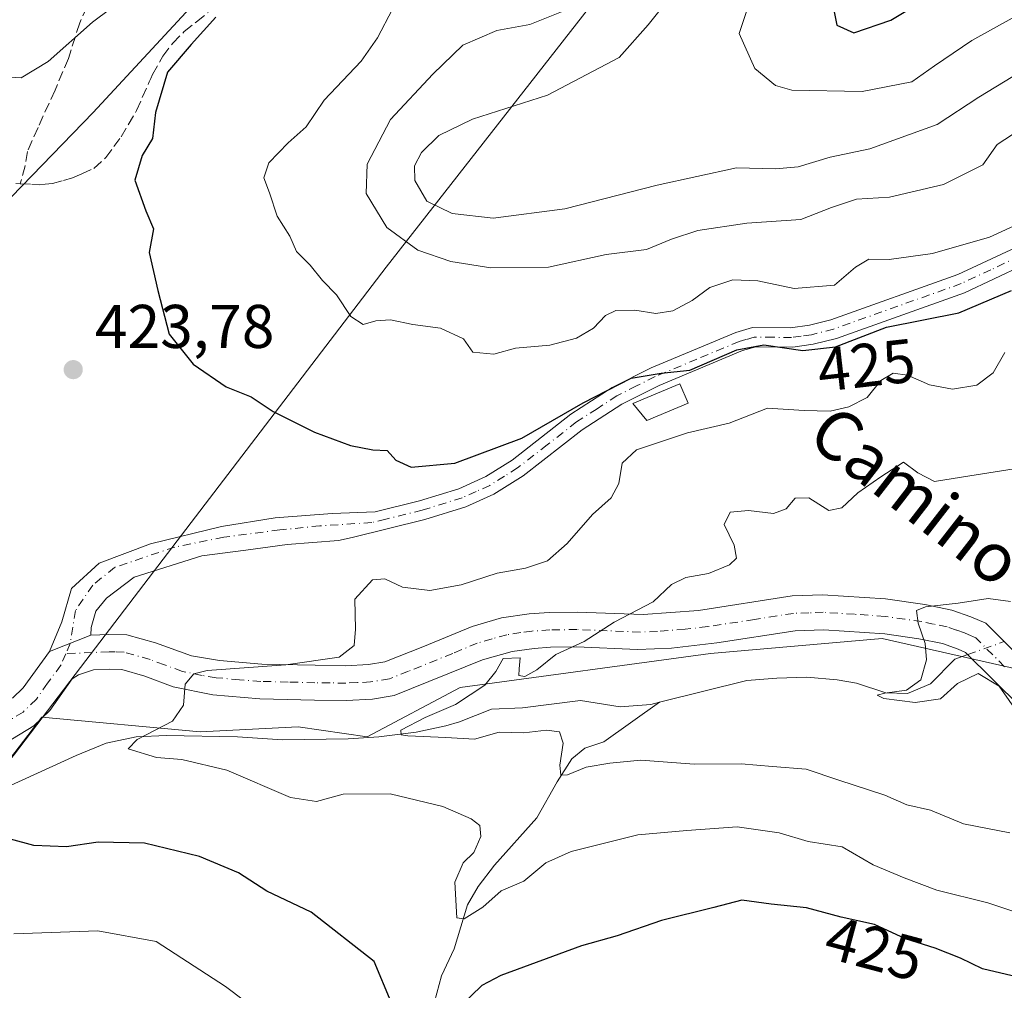
# Model space of a CAD drawing. Units: metres. Extents: x 632767 to 636280, y 4653338 to 4655722.
# Drawn here: x 634371 to 634531, y 4653921 to 4654079 of the extents above; entities that cross this region are included whole.
import ezdxf
from ezdxf.enums import TextEntityAlignment as Align

# ---------------------------------------------------------------- set-up
doc = ezdxf.new("R2010")
doc.units = ezdxf.units.M
doc.header["$MEASUREMENT"] = 0
doc.linetypes.add('DGN Style 3', pattern=[2.307223458686699, 1.648016756204785, -0.6592067024819142])
doc.linetypes.add('DGN Style 4', pattern=[2.6384748266838614, 1.318413404963828, -0.6592067024819142, 0.001648016756204785, -0.6592067024819142])
for name, color, linetype, lineweight in [('Camino Cxs', 7, 'Continuous', 0), ('Camino eje', 30, 'DGN Style 4', 13), ('Corriente natural lineal', 142, 'Continuous', 13), ('Corriente natural lineal oculto', 9, 'DGN Style 4', 13), ('Curva de nivel maestra', 30, 'Continuous', 30), ('Curva de nivel normal', 30, 'Continuous', 0), ('Edificación Cxs', 1, 'Continuous', 13), ('Espacio natural protegido', 121, 'Continuous', 13), ('Espacio natural protegido CxS', 121, 'Continuous', 0), ('Laguna Cxs', 142, 'Continuous', 13), ('Matorral CxS', 135, 'Continuous', 0), ('Municipio', 91, 'Continuous', 13), ('Municipio CxS', 4, 'Continuous', 0), ('Punto de cota en terreno', 7, 'Continuous', 0), ('Rótulo de curva de nivel directora', 7, 'Continuous', 0), ('Rótulo de punto de cota en terreno', 7, 'Continuous', 0), ('Senda', 7, 'DGN Style 3', 0), ('Texto cartográfico', 7, 'Continuous', 0)]:
    doc.layers.add(name, color=color, linetype=linetype, lineweight=lineweight)
doc.styles.add('Style-Arial', font='txt')

# ---------------------------------------------------------------- blocks, each defined once
blk = doc.blocks.new('*U3')
at = {"layer": 'Matorral CxS', "color": 135, "linetype": 'Continuous', "lineweight": 0}
blk.add_polyline3d([(634370.6157000001, 4653959.621099999, 423.7235999999976), (634375.0135000005, 4653965.385299999, 423.0109999999986), (634400.7254999997, 4653962.991900001, 419.782600000006), (634416.6653000005, 4653963.7895, 418.0481), (634427.8245000001, 4653962.194300001, 416.777900000001), (634442.9672999998, 4653970.1679, 416.3034000000043), (634483.6167000001, 4653975.7481, 412.8653999999952), (634511.5119000003, 4653978.1403, 411.1717000000062), (634539.2489, 4653971.892100001, 409.1074999999983), (634538.7984999996, 4653971.892100001, 409.1394), (634562.4380999999, 4653955.3365, 409.9983999999968), (634562.7094999999, 4653955.146500001, 409.997199999998), (634587.4178999999, 4653938.3991, 410.6689999999944), (634604.9521000005, 4653919.261499999, 410.4747999999963), (634620.8929000003, 4653896.1371, 410.3986000000005)], dxfattribs=at)
blk = doc.blocks.new('*U4')
at = {"layer": 'Matorral CxS', "color": 135, "linetype": 'Continuous', "lineweight": 0}
for points in [[(634621.4027000006, 4653943.843900001, 401.4777000000031), (634600.6794999996, 4653960.589500001, 403.5696999999927), (634577.5652999999, 4653971.753500001, 406.7106000000058), (634576.0317000002, 4653971.876300001, 406.6101999999955), (634557.6403000001, 4653973.349099999, 408.2482000000018), (634539.2489, 4653971.892100001, 409.1074999999983), (634511.5119000003, 4653978.1403, 411.1717000000062), (634483.6167000001, 4653975.7481, 412.8653999999952), (634442.9672999998, 4653970.1679, 416.3034000000043), (634427.8245000001, 4653962.194300001, 416.777900000001), (634416.6653000005, 4653963.7895, 418.0481), (634400.7254999997, 4653962.991900001, 419.782600000006), (634375.0135000005, 4653965.385299999, 423.0109999999986), (634370.6157000001, 4653959.621099999, 423.7235999999976)], [(634370.0493000001, 4654049.9365, 423.6040000000066), (634383.3613, 4654063.678500001, 423.2516000000033), (634402.4889000002, 4654084.4101, 423.3901000000042)]]:
    blk.add_polyline3d(points, dxfattribs=at)
blk = doc.blocks.new('5PATER')
at = {"layer": 'Laguna Cxs', "linetype": 'Continuous', "lineweight": 0}
h = blk.add_hatch(color=51, dxfattribs=at)
edge = h.paths.add_edge_path()
edge.add_ellipse((0, 0), major_axis=(-0.1095731443231308, -0.1110710700762829), ratio=0.9994222409660322, start_angle=0, end_angle=360)

msp = doc.modelspace()

# ---------------------------------------------------------------- linework, layer by layer
at = {"layer": 'Camino Cxs', "color": 7, "linetype": 'Continuous', "lineweight": 0, "extrusion": (0.01773337488763178, 0.007103952870290075, 0.9998175139837828), "elevation": 44734.34100302355, "flags": 128}
msp.add_lwpolyline([(4084312.027750464, -2319120.593135221), (4084312.027750464, -2319127.80128764)], dxfattribs=at)
msp.add_lwpolyline([(4084312.027750464, -2319120.593135221), (4084312.027750464, -2319127.80128764)], dxfattribs=at)
at = {"layer": 'Camino Cxs', "color": 7, "linetype": 'Continuous', "lineweight": 0}
for points in [[(634534.5401, 4654038.890100001, 427.3561999999947), (634524.9101, 4654034.370100001, 426.6119000000036), (634504.0800999999, 4654026.940099999, 425.2692999999999), (634500.3201000001, 4654025.9901, 425.0967999999993), (634496.9801000003, 4654025.520099999, 425.0209999999934), (634490.9801000003, 4654025.590100001, 425.1747999999934), (634488.8201000001, 4654024.960100001, 425.131899999993), (634475.3000999996, 4654019.300100001, 424.710699999996), (634469.2200999996, 4654016.2501, 424.415399999998), (634462.7701000003, 4654012.0701, 424.376900000003), (634453.1801000005, 4654004.590100001, 424.5369000000064), (634448.4200999998, 4654001.610099999, 424.4444999999978), (634443.8601000002, 4653999.5801, 424.4015000000073), (634437.2401000002, 4653997.520099999, 424.1879999999946), (634425.3901000004, 4653994.590100001, 423.5439999999944), (634423.2006999999, 4653994.0833, 423.5632999999943), (634414.8744999999, 4653993.4287, 423.671199999997), (634408.1275000004, 4653992.502699999, 423.696299999996), (634400.9839000005, 4653991.576500001, 423.6674999999959), (634390.0034999996, 4653988.1369, 423.4397000000026), (634385.5056999996, 4653984.6975, 423.2314999999944), (634383.7858999996, 4653982.580700001, 423.1407999999938), (634382.9921000004, 4653979.934900001, 423.0573000000004), (634382.9600999998, 4653978.700099999, 423.0219999999972), (634376.2701000003, 4653976.020099999, 423.1597000000039), (634378.2297, 4653980.860900001, 423.2048000000068), (634379.8170999996, 4653986.2849, 423.3420999999944), (634384.3151000004, 4653990.3859, 423.3812999999937), (634392.6495000003, 4653993.560900001, 423.5773999999947), (634404.1589000003, 4653996.3391, 423.777700000006), (634412.8901000004, 4653997.794299999, 423.8031000000047), (634422.1505000005, 4653998.455700001, 423.9146000000038), (634429.1535, 4653998.754699999, 424.1567000000068), (634436.3601000002, 4654000.530099999, 424.4962999999989), (634442.7200999996, 4654002.5101, 424.6374000000069), (634447.1501000002, 4654004.4901, 424.8389000000025), (634451.4001000002, 4654007.170100001, 424.9226999999955), (634460.9401000004, 4654014.630100001, 425.4155000000028), (634467.6300999997, 4654018.960100001, 425.6793999999937), (634473.9901000002, 4654022.1601, 425.7333000000072), (634487.7600999996, 4654027.920100001, 426.0975999999937), (634490.4600999998, 4654028.720100001, 426.4042000000045), (634496.6300999997, 4654028.640100001, 426.3073000000004), (634499.7100999998, 4654029.0801, 426.5494000000036), (634503.1501000002, 4654029.950099999, 426.914499999999), (634523.7801000001, 4654037.3101, 427.7381000000024), (634533.2100999998, 4654041.7301, 428.7660999999935)], [(634376.2701000003, 4653976.020099999, 423.1597000000039), (634378.2297, 4653980.860900001, 423.2048000000068), (634379.8170999996, 4653986.2849, 423.3420999999944), (634384.3151000004, 4653990.3859, 423.3812999999937), (634392.6495000003, 4653993.560900001, 423.5773999999947), (634404.1589000003, 4653996.3391, 423.777700000006), (634412.8901000004, 4653997.794299999, 423.8031000000047), (634422.1505000005, 4653998.455700001, 423.9146000000038), (634429.1535, 4653998.754699999, 424.1567000000068), (634436.3601000002, 4654000.530099999, 424.4962999999989), (634442.7200999996, 4654002.5101, 424.6374000000069), (634447.1501000002, 4654004.4901, 424.8389000000025), (634451.4001000002, 4654007.170100001, 424.9226999999955), (634460.9401000004, 4654014.630100001, 425.4155000000028), (634467.6300999997, 4654018.960100001, 425.6793999999937), (634473.9901000002, 4654022.1601, 425.7333000000072), (634487.7600999996, 4654027.920100001, 426.0975999999937), (634490.4600999998, 4654028.720100001, 426.4042000000045), (634496.6300999997, 4654028.640100001, 426.3073000000004), (634499.7100999998, 4654029.0801, 426.5494000000036), (634503.1501000002, 4654029.950099999, 426.914499999999), (634523.7801000001, 4654037.3101, 427.7381000000024), (634533.2100999998, 4654041.7301, 428.7660999999935)], [(634534.5401, 4654038.890100001, 427.3561999999947), (634524.9101, 4654034.370100001, 426.6119000000036), (634504.0800999999, 4654026.940099999, 425.2692999999999), (634500.3201000001, 4654025.9901, 425.0967999999993), (634496.9801000003, 4654025.520099999, 425.0209999999934), (634490.9801000003, 4654025.590100001, 425.1747999999934), (634488.8201000001, 4654024.960100001, 425.131899999993), (634475.3000999996, 4654019.300100001, 424.710699999996), (634469.2200999996, 4654016.2501, 424.415399999998), (634462.7701000003, 4654012.0701, 424.376900000003), (634453.1801000005, 4654004.590100001, 424.5369000000064), (634448.4200999998, 4654001.610099999, 424.4444999999978), (634443.8601000002, 4653999.5801, 424.4015000000073), (634437.2401000002, 4653997.520099999, 424.1879999999946), (634425.3901000004, 4653994.590100001, 423.5439999999944), (634423.2006999999, 4653994.0833, 423.5632999999943), (634414.8744999999, 4653993.4287, 423.671199999997), (634408.1275000004, 4653992.502699999, 423.696299999996), (634400.9839000005, 4653991.576500001, 423.6674999999959), (634390.0034999996, 4653988.1369, 423.4397000000026), (634385.5056999996, 4653984.6975, 423.2314999999944), (634383.7858999996, 4653982.580700001, 423.1407999999938), (634382.9921000004, 4653979.934900001, 423.0573000000004), (634382.9600999998, 4653978.700099999, 423.0219999999972)], [(634370.2200999996, 4653968.460100001, 423.4492000000028), (634371.9600999998, 4653970.140100001, 423.2909000000073), (634376.2701000003, 4653976.020099999, 423.1597000000039), (634382.9600999998, 4653978.700099999, 423.0219999999972), (634385.8901000004, 4653978.8301, 422.922900000005), (634388.8300999999, 4653978.7501, 422.8273999999947), (634393.4501, 4653977.440099999, 422.4737000000023), (634399.3201000001, 4653975.3201, 421.5960000000051), (634403.8400999998, 4653974.5701, 421.3148999999976), (634410.7301000003, 4653974.0101, 421.090400000001), (634419.4001000002, 4653973.800100001, 420.3358000000007), (634424.3400999998, 4653973.7301, 419.5884999999981), (634428.0800999999, 4653973.9101, 418.9538999999932), (634430.7001, 4653974.350099999, 418.4149000000034), (634436.8800999997, 4653976.780099999, 417.5255999999936), (634444.8800999997, 4653980.120100001, 417.6875), (634449.6801000005, 4653981.5101, 417.7140999999974), (634454.1801000005, 4653982.170100001, 417.539300000004), (634457.4101, 4653982.380100001, 417.4128999999957), (634461.9401000004, 4653982.440099999, 416.8974000000017), (634472.7001, 4653982.040100001, 415.206600000005), (634481.6700999998, 4653982.7301, 413.6251000000047), (634496.8901000004, 4653985.0701, 412.5200999999943), (634501.8400999998, 4653985.2601, 412.0078999999969), (634512.0401, 4653984.600099999, 410.9755000000005), (634518.4401000004, 4653983.690099999, 410.3877000000066), (634522.8201000001, 4653982.780099999, 410.1107000000048), (634525.9101, 4653981.700099999, 409.8916999999929), (634528.3601000002, 4653980.640100001, 409.728099999993), (634537.7500999998, 4653971.2601, 409.272100000002)], [(634382.9600999998, 4653978.700099999, 423.0219999999972), (634385.8901000004, 4653978.8301, 422.922900000005), (634388.8300999999, 4653978.7501, 422.8273999999947), (634393.4501, 4653977.440099999, 422.4737000000023), (634399.3201000001, 4653975.3201, 421.5960000000051), (634403.8400999998, 4653974.5701, 421.3148999999976), (634410.7301000003, 4653974.0101, 421.090400000001), (634419.4001000002, 4653973.800100001, 420.3358000000007), (634424.3400999998, 4653973.7301, 419.5884999999981), (634428.0800999999, 4653973.9101, 418.9538999999932), (634430.7001, 4653974.350099999, 418.4149000000034), (634436.8800999997, 4653976.780099999, 417.5255999999936), (634444.8800999997, 4653980.120100001, 417.6875), (634449.6801000005, 4653981.5101, 417.7140999999974), (634454.1801000005, 4653982.170100001, 417.539300000004), (634457.4101, 4653982.380100001, 417.4128999999957), (634461.9401000004, 4653982.440099999, 416.8974000000017), (634472.7001, 4653982.040100001, 415.206600000005), (634481.6700999998, 4653982.7301, 413.6251000000047), (634496.8901000004, 4653985.0701, 412.5200999999943), (634501.8400999998, 4653985.2601, 412.0078999999969), (634512.0401, 4653984.600099999, 410.9755000000005), (634518.4401000004, 4653983.690099999, 410.3877000000066), (634522.8201000001, 4653982.780099999, 410.1107000000048), (634525.9101, 4653981.700099999, 409.8916999999929), (634528.3601000002, 4653980.640100001, 409.728099999993), (634537.7500999998, 4653971.2601, 409.272100000002)], [(634533.9700999996, 4653967.050100001, 410.3024000000005), (634525.0601000005, 4653975.9001, 409.707899999994), (634523.8501000004, 4653976.420100001, 409.6987999999984), (634521.3101000005, 4653977.3201, 409.8396999999969), (634517.4401000004, 4653978.120100001, 410.2851999999984), (634511.9301000005, 4653978.920100001, 411.0504999999976), (634502.0201000003, 4653979.590100001, 412.2991000000038), (634497.3701, 4653979.420100001, 412.3739999999962), (634484.6700999998, 4653977.440099999, 412.6723999999958), (634477.3101000005, 4653976.5701, 413.3282000000036), (634471.7701000003, 4653976.380100001, 413.9872999999934), (634461.8800999997, 4653976.790100001, 415.1343999999954), (634457.6300999997, 4653976.7301, 415.5417000000016), (634454.9801000003, 4653976.5601, 415.710500000001), (634451.4101, 4653976.050100001, 415.9098999999987), (634446.6001000004, 4653974.710100001, 416.1533000000054), (634432.2200999996, 4653968.870100001, 417.2741999999998), (634428.6901000004, 4653968.280099999, 417.6232000000018), (634424.4401000004, 4653968.0701, 417.9379000000045), (634419.3000999996, 4653968.1501, 418.2725999999966), (634410.4301000005, 4653968.360099999, 418.9357000000018), (634402.7801000001, 4653968.9901, 419.7253999999957), (634396.3501000004, 4653970.3101, 420.6595999999991), (634391.7200999996, 4653972.050100001, 421.498900000006), (634387.9700999996, 4653973.110099999, 422.4156999999978), (634385.9301000005, 4653973.170100001, 422.6395000000048), (634383.3701, 4653973.0601, 422.8352000000014), (634380.9301000005, 4653972.280099999, 422.8855999999942), (634379.9101, 4653971.630100001, 422.8608999999997), (634376.2801000001, 4653966.450099999, 422.7213999999949), (634373.6901000004, 4653963.950099999, 423.0728999999993), (634367.6801000005, 4653960.3201, 423.8723000000027)], [(634533.9700999996, 4653967.050100001, 410.3024000000005), (634525.0601000005, 4653975.9001, 409.707899999994), (634523.8501000004, 4653976.420100001, 409.6987999999984), (634521.3101000005, 4653977.3201, 409.8396999999969), (634517.4401000004, 4653978.120100001, 410.2851999999984), (634511.9301000005, 4653978.920100001, 411.0504999999976), (634502.0201000003, 4653979.590100001, 412.2991000000038), (634497.3701, 4653979.420100001, 412.3739999999962), (634484.6700999998, 4653977.440099999, 412.6723999999958), (634477.3101000005, 4653976.5701, 413.3282000000036), (634471.7701000003, 4653976.380100001, 413.9872999999934), (634461.8800999997, 4653976.790100001, 415.1343999999954), (634457.6300999997, 4653976.7301, 415.5417000000016), (634454.9801000003, 4653976.5601, 415.710500000001), (634451.4101, 4653976.050100001, 415.9098999999987), (634446.6001000004, 4653974.710100001, 416.1533000000054), (634432.2200999996, 4653968.870100001, 417.2741999999998), (634428.6901000004, 4653968.280099999, 417.6232000000018), (634424.4401000004, 4653968.0701, 417.9379000000045), (634419.3000999996, 4653968.1501, 418.2725999999966), (634410.4301000005, 4653968.360099999, 418.9357000000018), (634402.7801000001, 4653968.9901, 419.7253999999957), (634396.3501000004, 4653970.3101, 420.6595999999991), (634391.7200999996, 4653972.050100001, 421.498900000006), (634387.9700999996, 4653973.110099999, 422.4156999999978), (634385.9301000005, 4653973.170100001, 422.6395000000048), (634383.3701, 4653973.0601, 422.8352000000014), (634380.9301000005, 4653972.280099999, 422.8855999999942), (634379.9101, 4653971.630100001, 422.8608999999997), (634376.2801000001, 4653966.450099999, 422.7213999999949), (634373.6901000004, 4653963.950099999, 423.0728999999993), (634367.6801000005, 4653960.3201, 423.8723000000027)], [(634370.2200999996, 4653968.460100001, 423.4492000000028), (634371.9600999998, 4653970.140100001, 423.2909000000073), (634376.2701000003, 4653976.020099999, 423.1597000000039)]]:
    msp.add_polyline3d(points, dxfattribs=at)
at = {"layer": 'Camino eje', "color": 30, "linetype": 'DGN Style 4', "lineweight": 13}
for points in [[(634533.8750999998, 4654040.3101, 428.0286999999954), (634529.1601, 4654038.100099999, 427.446299999996), (634524.3450999996, 4654035.840100001, 427.1517000000022), (634503.6151000002, 4654028.4451, 425.9888000000064), (634500.0151000004, 4654027.5351, 425.5228999999963), (634498.3450999996, 4654027.300100001, 425.4676000000036), (634496.8051000005, 4654027.0801, 425.4269000000059), (634493.8051000005, 4654027.1151, 425.4618000000046), (634490.7200999996, 4654027.155099999, 425.5917000000045), (634489.3701, 4654026.755100001, 425.5697999999975), (634488.2901, 4654026.440099999, 425.5513999999966), (634481.4051000001, 4654023.5601, 425.501900000003), (634474.6451000003, 4654020.7301, 425.2100000000065), (634471.6051000003, 4654019.2051, 425.0996000000014), (634468.4250999996, 4654017.6051, 424.8629999999976), (634465.2001, 4654015.515100001, 424.9223000000056), (634461.8551000003, 4654013.350099999, 424.8524999999936), (634457.0850999998, 4654009.620100001, 424.8432999999932), (634452.2901, 4654005.880100001, 424.7400000000052), (634450.1651, 4654004.540100001, 424.7142000000022), (634447.7851, 4654003.050100001, 424.6111999999994), (634445.5701000001, 4654002.0601, 424.5476999999955), (634443.2901, 4654001.045100001, 424.5179000000062), (634436.8000999996, 4653999.0251, 424.3426999999938), (634430.8750999998, 4653997.5601, 424.0895000000019), (634428.6004999997, 4653996.999700001, 423.9465999999957), (634420.1661, 4653996.4713, 423.7682000000059), (634413.6838999996, 4653995.809900001, 423.7422999999981), (634404.5557000004, 4653994.6193, 423.7416999999987), (634396.6180999996, 4653993.0317, 423.6359999999986), (634386.8284999998, 4653989.724500001, 423.3892999999953), (634383.2566999998, 4653986.814099999, 423.2985000000045), (634380.4785000002, 4653982.713099999, 423.1981999999989), (634379.6151000002, 4653977.360099999, 423.0629000000045), (634378.8960999995, 4653975.693499999, 423.0152999999991)], [(634531.4051000001, 4653973.5801, 409.5690000000032), (634526.7100999998, 4653978.270099999, 409.5576000000001), (634525.4851000002, 4653978.800100001, 409.6573999999964), (634524.8800999997, 4653979.0601, 409.7044000000024), (634523.6101000002, 4653979.5101, 409.7912999999971), (634522.0651000004, 4653980.050100001, 409.9076000000059), (634519.8750999998, 4653980.505100001, 410.0929999999935), (634517.9401000004, 4653980.905099999, 410.2309999999998), (634515.1851000005, 4653981.3051, 410.5031000000017), (634511.9851000002, 4653981.7601, 410.8157000000065), (634507.0301000001, 4653982.095100001, 411.3573999999935), (634501.9301000005, 4653982.425100001, 411.8846000000049), (634499.6051000003, 4653982.340100001, 412.1055999999954), (634497.1300999997, 4653982.245100001, 412.3163000000059), (634490.7801000001, 4653981.255100001, 412.5954000000056), (634483.1700999998, 4653980.085100001, 413.0749000000069), (634479.4901000002, 4653979.6501, 413.5013999999938), (634475.0050999997, 4653979.3051, 414.1070000000037), (634472.2351000002, 4653979.210100001, 414.5187000000006), (634466.8551000003, 4653979.4101, 415.3163000000059), (634461.9101, 4653979.6151, 415.9649999999965), (634457.5201000003, 4653979.5551, 416.3994999999995), (634454.5800999999, 4653979.3651, 416.522299999997), (634452.7950999998, 4653979.110099999, 416.5476999999955), (634450.5450999998, 4653978.780099999, 416.613400000002), (634448.1401000004, 4653978.110099999, 416.5521000000008), (634445.7401000002, 4653977.415100001, 416.5580000000046), (634441.7401000002, 4653975.745100001, 416.8184000000037), (634434.5500999996, 4653972.825099999, 417.3945999999996), (634431.4600999998, 4653971.610099999, 417.7685000000056), (634428.3850999996, 4653971.095100001, 418.2443000000058), (634426.2600999996, 4653970.9901, 418.5283000000054), (634424.3901000004, 4653970.9001, 418.7289000000019), (634421.8201000001, 4653970.940099999, 419.0187000000006), (634419.3501000004, 4653970.975099999, 419.2204000000056), (634415.0151000004, 4653971.0801, 419.5363999999972), (634410.5800999999, 4653971.1851, 419.7513000000035), (634407.1350999996, 4653971.465100001, 419.9026000000013), (634403.3101000005, 4653971.780099999, 420.1304999999993), (634401.0500999996, 4653972.155099999, 420.2963000000018), (634397.8350999998, 4653972.815099999, 420.5957999999956), (634394.9001000002, 4653973.8751, 421.3401000000013), (634392.5850999998, 4653974.745100001, 421.8497999999963), (634388.4001000002, 4653975.9301, 422.5769), (634386.9301000005, 4653975.970100001, 422.7084000000032), (634385.9101, 4653976.0001, 422.7707999999984), (634378.8960999995, 4653975.693499999, 423.0152999999991)], [(634378.8960999995, 4653975.693499999, 423.0152999999991), (634378.0900999998, 4653973.825099999, 422.9517000000051), (634375.9351000005, 4653970.8851, 422.9562000000006), (634374.1201, 4653968.295100001, 422.9386999999988), (634371.9550999999, 4653966.2051, 423.1658000000025), (634368.9501, 4653964.390100001, 423.591499999995)]]:
    msp.add_polyline3d(points, dxfattribs=at)
at = {"layer": 'Corriente natural lineal', "color": 142, "linetype": 'Continuous', "lineweight": 13}
for points in [[(634475.3501000004, 4653967.800100001, 412.6296000000002), (634489.5401, 4653971.3101, 411.9196999999986), (634494.4001000002, 4653971.720100001, 411.5074000000022), (634499.2600999996, 4653971.880100001, 411.5225999999966), (634504.2100999998, 4653971.440099999, 411.6135999999969), (634507.3201000001, 4653970.890100001, 411.4980000000069), (634512.1300999997, 4653969.3301, 411.0366000000067), (634515.6101000002, 4653969.200099999, 410.7122999999993), (634519.3400999998, 4653970.790100001, 410.4103000000032), (634523.3400999998, 4653974.800100001, 409.8010999999969), (634525.4215000002, 4653975.541099999, 409.7118000000046)], [(634367.3400999998, 4653953.110099999, 423.9281999999948), (634380.5900999998, 4653959.1501, 422.1132000000071), (634385.4301000005, 4653961.140100001, 421.7997000000032), (634390.3000999996, 4653962.190099999, 421.3279999999941), (634395.2600999996, 4653962.390100001, 420.6269999999931), (634406.7901, 4653962.190099999, 418.8708999999944), (634414.0800999999, 4653961.6801, 418.3190000000032), (634424.7701000003, 4653961.860099999, 417.0421999999962), (634429.7301000003, 4653962.1601, 416.6538), (634435.8300999999, 4653962.9301, 416.0127999999968), (634440.6201, 4653963.960100001, 415.5555000000023), (634442.8701, 4653964.590100001, 415.4088999999949), (634448.0601000005, 4653966.6801, 414.9514999999956), (634453.0601000005, 4653966.880100001, 414.476999999999), (634462.4801000003, 4653968.0801, 413.6281000000017), (634468.9301000005, 4653967.0701, 412.8940000000002), (634473.9101, 4653967.450099999, 412.6402999999991), (634475.3501000004, 4653967.800100001, 412.6296000000002)], [(634438.4001000002, 4653917.720100001, 424.7284000000073), (634439.9101, 4653923.340100001, 422.9989999999962), (634442.0000999998, 4653927.7301, 422.0567000000011), (634444.1401000004, 4653934.850099999, 420.8021000000008), (634445.8701, 4653937.860099999, 419.7087000000029), (634448.5100999996, 4653941.3301, 419.5457000000025), (634455.3901000004, 4653949.030099999, 418.2520999999979), (634458.7301000003, 4653954.870100001, 416.6411999999983), (634461.1201, 4653958.590100001, 415.2151000000013), (634463.2200999996, 4653960.350099999, 414.4383999999991), (634466.2801000001, 4653961.390100001, 413.7084000000032), (634475.3501000004, 4653967.800100001, 412.6296000000002)]]:
    msp.add_polyline3d(points, dxfattribs=at)
at = {"layer": 'Corriente natural lineal oculto', "color": 9, "linetype": 'DGN Style 4', "lineweight": 13, "extrusion": (0.04035978877093518, 0.01436919018371146, 0.9990818854447467), "elevation": 92892.50727956893, "flags": 128}
msp.add_lwpolyline([(4171568.226830298, -2156733.763481665), (4171568.226830298, -2156740.063461457)], dxfattribs=at)
at = {"layer": 'Curva de nivel maestra', "color": 30, "linetype": 'Continuous', "lineweight": 30, "flags": 128}
for points, elevation in [([(634506.9100000003, 4654076.620100001), (634512.9000000004, 4654078.670100001), (634525.4800000006, 4654086.2501)], 450), ([(634503.54, 4654080.840100001), (634504.1600000003, 4654077.850099999), (634506.9100000003, 4654076.620100001)], 450), ([(634403.29, 4654079.1601), (634399.25, 4654074.690099999), (634395.4199999999, 4654070.210100001), (634393.4699999997, 4654063.6801), (634393, 4654059.4101), (634391.29, 4654056.6801), (634390.1200000001, 4654052.6601), (634391.9000000004, 4654047.6601), (634393.1600000003, 4654044.720100001), (634392.4299999997, 4654040.920100001), (634393.8600000005, 4654034.720100001), (634395.6699999999, 4654027.620100001), (634399.5999999996, 4654022.7501), (634404.9600000001, 4654019.0701), (634409.0099999999, 4654017.420100001), (634412.5599999997, 4654015.040100001), (634419.3200000003, 4654011.690099999), (634425.1399999997, 4654009.5101), (634428.7699999996, 4654008.8201), (634431.0800000001, 4654008.700099999), (634432.5, 4654007.1501), (634434.9800000006, 4654006.0001), (634442.0800000001, 4654006.670100001), (634452.9600000001, 4654010.7401), (634462.9600000001, 4654016.4901), (634470.7100000001, 4654020.450099999), (634475.5899999999, 4654021.3101), (634480.25, 4654021.7601), (634487.9199999999, 4654025.0801), (634492.29, 4654025.9001), (634498.6200000001, 4654024.970100001), (634503.9500000002, 4654025.5701), (634512.2000000002, 4654028.7401), (634523.9600000001, 4654031.120100001), (634532.5300000003, 4654034.720100001)], 425), ([(634431.75, 4653919.030099999), (634428.9900000002, 4653925.6601), (634418.7400000002, 4653933.6801), (634411.5300000003, 4653937.0701), (634406.9199999999, 4653940.050100001), (634400.6200000001, 4653942.720100001), (634391.6699999999, 4653944.880100001), (634384.1299999999, 4653945.0701), (634379, 4653944.3201), (634373.7000000002, 4653944.4901), (634369.9299999997, 4653945.530099999)], 425), ([(634533.5599999997, 4653923.100099999), (634527.8200000003, 4653924.4901), (634524.2400000002, 4653926.1801), (634520.0999999996, 4653927.8201), (634515.29, 4653929.340100001), (634510.29, 4653931.6801), (634504.8700000001, 4653932.870100001), (634499.2199999997, 4653934.380100001), (634493.4800000006, 4653935.0001), (634488.7199999997, 4653935.640100001), (634484.1500000004, 4653934.440099999), (634475.6699999999, 4653932.3201), (634468.4699999997, 4653929.8101), (634462.6699999999, 4653928.210100001), (634449.5499999998, 4653923.4101), (634446.4900000002, 4653921.780099999), (634442.9699999997, 4653918.340100001)], 425)]:
    msp.add_lwpolyline(points, dxfattribs=dict(at, elevation=elevation))
at = {"layer": 'Curva de nivel normal', "color": 30, "linetype": 'Continuous', "lineweight": 0, "flags": 128}
for points, elevation in [([(634389.2100000001, 4654082.8201), (634383.2100000001, 4654078.360099999), (634376.0099999999, 4654071.940099999), (634371.6200000001, 4654069.300100001), (634368.9600000001, 4654069.450099999)], 420), ([(634477.3499999996, 4654082.800100001), (634473.5, 4654077.880100001), (634468.8099999997, 4654072.620100001), (634457.1699999999, 4654066.4901), (634444.9600000001, 4654062.5601), (634439.4699999997, 4654059.890100001), (634436.7000000002, 4654057.1601), (634435.5199999996, 4654054.9801), (634435.5800000001, 4654052.590100001), (634437.5599999997, 4654049.2601), (634441.6799999997, 4654047.220100001), (634448.3099999997, 4654046.460100001), (634459.9600000001, 4654047.9901), (634474.9600000001, 4654051.860099999), (634487.8499999996, 4654054.640100001), (634494.1799999997, 4654054.520099999), (634497.8399999999, 4654054.800100001), (634503.0499999998, 4654056.370100001), (634509.5199999996, 4654057.7601), (634520.4299999997, 4654061.700099999), (634527.2100000001, 4654066.170100001), (634536.7199999997, 4654071.9301), (634544.6100000005, 4654075.880100001), (634550.6100000005, 4654079.7401)], 440), ([(634462.3700000001, 4654081.190099999), (634454.29, 4654077.970100001), (634448.9000000004, 4654076.970100001), (634443.4100000003, 4654074.620100001), (634438.4900000002, 4654069.860099999), (634431.6399999997, 4654062.5001), (634427.8399999999, 4654055.2601), (634427.7100000001, 4654050.4901), (634431.0300000003, 4654044.960100001), (634436.0800000001, 4654041.290100001), (634441.4299999997, 4654039.4301), (634447.9600000001, 4654038.420100001), (634457.29, 4654038.540100001), (634466.6900000004, 4654040.600099999), (634473.2400000002, 4654041.4001), (634477.2599999999, 4654043.0601), (634481.5599999997, 4654044.460100001), (634489.5199999996, 4654045.670100001), (634498.2800000003, 4654046.270099999), (634503.2800000003, 4654048.220100001), (634507.3499999996, 4654049.590100001), (634512.7199999997, 4654049.920100001), (634521.4900000002, 4654051.970100001), (634527.8399999999, 4654055.130100001), (634530.2000000002, 4654058.460100001), (634532.6699999999, 4654060.100099999)], 435), ([(634489.4699999997, 4654080.0601), (634488.2800000003, 4654076.5001), (634490.8399999999, 4654070.8201), (634494.1799999997, 4654068.0601), (634496.8300000001, 4654067.270099999), (634508.2800000003, 4654067.0801), (634516.3099999997, 4654068.6601), (634519.9900000002, 4654071.2501), (634526.0800000001, 4654075.380100001), (634537.1100000005, 4654081.4801)], 445), ([(634431.9800000006, 4654080.450099999), (634429.5199999996, 4654075.800100001), (634426.8799999999, 4654072.020099999), (634420.8799999999, 4654065.6601), (634417.9400000004, 4654061.3201), (634415.0099999999, 4654058.700099999), (634411.8499999996, 4654055.5001), (634411.0800000001, 4654053.040100001), (634411.9900000002, 4654050.590100001), (634413.2400000002, 4654046.8101), (634415.2999999998, 4654043.5601), (634416.3700000001, 4654041.0701), (634418.5999999996, 4654038.850099999), (634420.5700000003, 4654036.350099999), (634422.8399999999, 4654034.030099999), (634425.1799999997, 4654030.4901), (634427.1799999997, 4654029.190099999), (634429.2599999999, 4654029.8101), (634431.6200000001, 4654029.940099999), (634435.29, 4654029.170100001), (634439.7400000002, 4654028.600099999), (634443.4800000006, 4654026.860099999), (634445.0099999999, 4654024.710100001), (634448.4400000004, 4654024.4001), (634451.9299999997, 4654025.360099999), (634457.5199999996, 4654025.850099999), (634461.8600000005, 4654027.0001), (634464.5999999996, 4654028.590100001), (634466.5599999997, 4654030.6501), (634468.2199999997, 4654031.4801), (634471.3300000001, 4654031.550100001), (634474.7599999999, 4654030.960100001), (634477.5, 4654031.420100001), (634480.6399999997, 4654033.090100001), (634483.54, 4654035.210100001), (634487.2300000006, 4654036.440099999), (634491.3300000001, 4654036.3101), (634497.2300000006, 4654035.0601), (634503.75, 4654035.600099999), (634507.1600000003, 4654038.5001), (634509.3700000001, 4654039.8101), (634512.6500000004, 4654039.780099999), (634519.7100000001, 4654040.720100001), (634528.9500000002, 4654043.4101), (634536.2800000003, 4654046.7301)], 430), ([(634545.7699999996, 4653929.4901), (634528.6799999997, 4653935.210100001), (634520.3700000001, 4653937.2401), (634515.0800000001, 4653939.270099999), (634510.0300000003, 4653941.390100001), (634505, 4653944.280099999), (634499.5099999999, 4653945.170100001), (634494.7599999999, 4653946.5701), (634487.9400000004, 4653947.540100001), (634479.7800000003, 4653946.9301), (634471.8399999999, 4653946.2301), (634461, 4653943.530099999), (634456.8899999997, 4653941.6801), (634453.29, 4653938.710100001), (634449.6200000001, 4653937.1501), (634446.6200000001, 4653934.4801), (634443.5999999996, 4653932.5701), (634442.4100000003, 4653932.7601), (634442.0999999996, 4653938.540100001), (634443.4199999999, 4653941.700099999), (634445.2000000002, 4653943.360099999), (634446.2999999998, 4653946.0001), (634446.1299999999, 4653947.780099999), (634444.7400000002, 4653948.870100001), (634440.1399999997, 4653950.850099999), (634431.5899999999, 4653952.9001), (634423.9600000001, 4653952.880100001), (634419.6200000001, 4653951.6501), (634415.4000000004, 4653952.3101), (634405.0499999998, 4653956.7401), (634397.7300000006, 4653958.5001), (634393.6200000001, 4653958.8201), (634389.04, 4653960.2501), (634390.5, 4653961.720100001), (634396.2000000002, 4653964.720100001), (634398, 4653967.3301), (634398.2999999998, 4653970.710100001), (634399.6699999999, 4653972.4101), (634401.8799999999, 4653972.970100001), (634414.6500000004, 4653973.880100001), (634423.29, 4653975.120100001), (634425.7300000006, 4653977.0001), (634425.9800000006, 4653979.670100001), (634425.8200000003, 4653984.540100001), (634428.7400000002, 4653987.690099999), (634430.7400000002, 4653987.870100001), (634433.5999999996, 4653986.5001), (634438.0300000003, 4653985.950099999), (634443.1299999999, 4653986.860099999), (634448.9600000001, 4653988.770099999), (634453.5800000001, 4653989.5801), (634457.1399999997, 4653990.800100001), (634460.3200000003, 4653993.600099999), (634464.4400000004, 4653998.3301), (634467.5, 4654001.0001), (634468.7400000002, 4654003.3301), (634469.2699999996, 4654006.670100001), (634471.5800000001, 4654008.850099999), (634479.9000000004, 4654011.610099999), (634486.6699999999, 4654013.1601), (634492.9000000004, 4654015.600099999), (634498.8600000005, 4654015.210100001), (634503.0599999997, 4654015.100099999), (634506.0899999999, 4654015.790100001), (634509.0599999997, 4654017.3301), (634511.2800000003, 4654020.110099999), (634513.2800000003, 4654021.2601), (634515.6100000005, 4654020.940099999), (634519.1900000004, 4654019.390100001), (634522.9199999999, 4654018.690099999), (634526.9100000003, 4654019.360099999), (634529.5199999996, 4654021.360099999), (634531.4299999997, 4654024.620100001)], 420), ([(634532.9500000002, 4654005.710100001), (634525.7300000006, 4654004.620100001), (634520.0099999999, 4654003.6601), (634517.2999999998, 4654005.0601), (634514.9500000002, 4654006.8201), (634511.2800000003, 4654004.420100001), (634507.54, 4654001.8201), (634504.9699999997, 4653999.380100001), (634502.8700000001, 4653998.9801), (634499.6100000005, 4654001.020099999), (634497.3799999999, 4654000.950099999), (634495.8899999997, 4653999.2401), (634493.8399999999, 4653998.450099999), (634489.79, 4653998.950099999), (634486.8200000003, 4653998.690099999), (634485.8399999999, 4653996.670100001), (634487.4900000002, 4653993.3301), (634487.8200000003, 4653991.220100001), (634486.7300000006, 4653990.1501), (634483.29, 4653988.7501), (634479.6200000001, 4653988.090100001), (634477.29, 4653986.960100001), (634474.29, 4653984.140100001), (634467.9600000001, 4653980.8101), (634463.0899999999, 4653977.6501), (634458.5, 4653975.550100001), (634455.4199999999, 4653973.090100001), (634453.4600000001, 4653971.960100001), (634452.4699999997, 4653972.130100001), (634452.54, 4653973.2401), (634452.7300000006, 4653975.0001), (634449.9600000001, 4653974.920100001), (634448.7599999999, 4653972.800100001), (634446.9400000004, 4653970.600099999), (634442.1799999997, 4653967.420100001), (634437.25, 4653965.3301), (634433.3200000003, 4653963.280099999), (634433.3499999996, 4653962.520099999), (634434.4600000001, 4653962.340100001), (634440.6200000001, 4653962.0601), (634445.29, 4653961.790100001), (634449.29, 4653962.9301), (634453.29, 4653962.8301), (634456.9600000001, 4653963.2501), (634459.0700000003, 4653962.9901), (634459.6699999999, 4653961.1601), (634459.1200000001, 4653957.5701), (634459.3200000003, 4653955.940099999), (634460.3799999999, 4653955.9801), (634463.4000000004, 4653957.2601), (634467.29, 4653957.870100001), (634472.29, 4653958.4101), (634480.9600000001, 4653957.7401), (634488.6200000001, 4653957.790100001), (634493.6699999999, 4653957.380100001), (634499.1799999997, 4653956.940099999), (634504.4699999997, 4653955.110099999), (634511.9600000001, 4653952.690099999), (634515.5199999996, 4653951.120100001), (634519.3700000001, 4653950.280099999), (634524.7300000006, 4653948.030099999), (634532.2400000002, 4653946.550100001)], 415), ([(634532.3600000005, 4653984.200099999), (634528.7400000002, 4653984.6801), (634523.8499999996, 4653983.9101), (634518.54, 4653983.3101), (634517.0999999996, 4653982.710100001), (634517.3700000001, 4653980.670100001), (634518.5, 4653977.3301), (634518.7199999997, 4653974.670100001), (634517.7699999996, 4653971.4301), (634515.4500000002, 4653969.7601), (634511.9199999999, 4653969.2501), (634510.6799999997, 4653968.950099999), (634511.79, 4653968.4001), (634516.8600000005, 4653967.770099999), (634520.9800000006, 4653968.340100001), (634523.7699999996, 4653970.8201), (634527.0999999996, 4653972.450099999), (634530.5199999996, 4653970.4001), (634533.79, 4653965.7301)], 410), ([(634370.4500000002, 4653930.1801), (634384.0700000003, 4653930.620100001), (634393.5899999999, 4653928.890100001), (634404.8499999996, 4653921.5801), (634407.9199999999, 4653919.2401)], 430)]:
    msp.add_lwpolyline(points, dxfattribs=dict(at, elevation=elevation))
at = {"layer": 'Edificación Cxs', "color": 1, "linetype": 'Continuous', "lineweight": 13}
msp.add_polyline3d([(634479.9700999996, 4654016.4001, 423.1349000000046), (634473.2801000001, 4654013.620100001, 422.9881000000024), (634470.9901000002, 4654016.370100001, 424.2130999999936), (634478.6601, 4654019.5601, 424.4377999999998), (634479.9700999996, 4654016.4001, 423.1349000000046)], dxfattribs=at)
msp.add_3dface([(634479.9700999996, 4654016.4001, 424.4377999999998), (634473.2801000001, 4654013.620100001, 424.4377999999998), (634470.9901000002, 4654016.370100001, 424.4377999999998), (634478.6601, 4654019.5601, 424.4377999999998)], dxfattribs=at)
at = {"layer": 'Espacio natural protegido', "color": 121, "linetype": 'Continuous', "lineweight": 13, "flags": 128}
msp.add_lwpolyline([(634027.1820000015, 4653733.214000001), (634097.139000002, 4653755.954), (634098.1420000019, 4653756.266000002), (634158.3600000023, 4653774.946000001), (634208.8000000014, 4653791.319), (634215.111, 4653794.924000002), (634215.3680000008, 4653795.070000002), (634259.2750000025, 4653820.152000003), (634265.4530000007, 4653826.551999998), (634273.1370000005, 4653836.196), (634274.5329999999, 4653837.948000002), (634307.7999999998, 4653879.702999999), (634309.4360000008, 4653881.755000004), (634311.3940000013, 4653884.213), (634370.544000001, 4653959.384), (634382.1340000003, 4653974.57), (634395.4050000017, 4653991.957000001), (634430.9349999998, 4654038.505999999), (634511.8520000015, 4654142.055000001)], dxfattribs=at)
msp.add_lwpolyline([(634027.1820000015, 4653733.214000001), (634097.139000002, 4653755.954), (634098.1420000019, 4653756.266000002), (634158.3600000023, 4653774.946000001), (634208.8000000014, 4653791.319), (634215.111, 4653794.924000002), (634215.3680000008, 4653795.070000002), (634259.2750000025, 4653820.152000003), (634265.4530000007, 4653826.551999998), (634273.1370000005, 4653836.196), (634274.5329999999, 4653837.948000002), (634307.7999999998, 4653879.702999999), (634309.4360000008, 4653881.755000004), (634311.3940000013, 4653884.213), (634370.544000001, 4653959.384), (634382.1340000003, 4653974.57), (634395.4050000017, 4653991.957000001), (634430.9349999998, 4654038.505999999), (634511.8520000015, 4654142.055000001)], dxfattribs=at)
at = {"layer": 'Espacio natural protegido CxS', "color": 121, "linetype": 'Continuous', "lineweight": 0, "flags": 128}
msp.add_lwpolyline([(634027.182000001, 4653733.214000001), (634097.1390000014, 4653755.954), (634098.1419999991, 4653756.266000001), (634158.3599999995, 4653774.946000001), (634208.8000000009, 4653791.318999999), (634215.1109999996, 4653794.924000001), (634215.3680000004, 4653795.070000002), (634259.2749999996, 4653820.152000002), (634265.4530000001, 4653826.551999998), (634273.1369999998, 4653836.196000001), (634274.5329999994, 4653837.948000001), (634307.7999999992, 4653879.703000001), (634309.4360000002, 4653881.755000002), (634311.3940000008, 4653884.213000001), (634370.5440000005, 4653959.383999999), (634382.1339999997, 4653974.569999999), (634395.405000001, 4653991.957000001), (634430.9349999992, 4654038.505999999), (634511.8520000009, 4654142.055000001)], dxfattribs=at)
at = {"layer": 'Matorral CxS', "color": 135, "linetype": 'Continuous', "lineweight": 0}
for points in [[(634422.9593000002, 4654096.8277, 422.8123999999953), (634419.2273000004, 4654093.9793, 423.8335999999982), (634402.4889000002, 4654084.4101, 423.3901000000042), (634383.3613, 4654063.678500001, 423.2516000000033), (634370.0493000001, 4654049.9365, 423.6040000000066), (634339.5239000004, 4654038.960700001, 421.9135999999999), (634314.0186999999, 4654031.784499999, 424.232600000003), (634307.6429000003, 4654019.824300001, 429.3919000000024), (634305.1799, 4654007.803900001, 432.0446999999986), (634294.0938999997, 4653956.032099999, 447.8269), (634286.6211000001, 4653921.202099999, 446.1374999999971), (634286.4335000003, 4653886.910499999, 446.3312000000006), (634287.8431000002, 4653876.1347, 445.5760000000009), (634286.7156999996, 4653871.110099999, 445.470100000006)], [(634402.4889000002, 4654084.4101, 423.3901000000042), (634383.3613, 4654063.678500001, 423.2516000000033), (634370.0493000001, 4654049.9365, 423.6040000000066)], [(634286.7156999996, 4653871.110099999, 445.470100000006), (634302.2056999998, 4653869.598900001, 440.3619000000036), (634311.4653000003, 4653884.455700001, 437.1861000000063), (634370.6157000001, 4653959.621099999, 423.7235999999976), (634375.0135000005, 4653965.385299999, 423.0109999999986), (634400.7254999997, 4653962.991900001, 419.782600000006), (634416.6653000005, 4653963.7895, 418.0481), (634427.8245000001, 4653962.194300001, 416.777900000001), (634442.9672999998, 4653970.1679, 416.3034000000043), (634483.6167000001, 4653975.7481, 412.8653999999952), (634511.5119000003, 4653978.1403, 411.1717000000062), (634539.2489, 4653971.892100001, 409.1074999999983)]]:
    msp.add_polyline3d(points, dxfattribs=at)
at = {"layer": 'Municipio', "color": 91, "linetype": 'Continuous', "lineweight": 13, "flags": 128}
msp.add_lwpolyline([(634027.1820000015, 4653733.214000001), (634097.139000002, 4653755.954), (634098.1420000019, 4653756.266000002), (634158.3600000023, 4653774.946000001), (634208.8000000014, 4653791.319), (634215.111, 4653794.924000002), (634215.3680000008, 4653795.070000002), (634259.2750000025, 4653820.152000003), (634265.4530000007, 4653826.551999998), (634273.1370000005, 4653836.196), (634274.5329999999, 4653837.948000002), (634307.7999999998, 4653879.702999999), (634309.4360000008, 4653881.755000004), (634311.3940000013, 4653884.213), (634370.544000001, 4653959.384), (634382.1340000003, 4653974.57), (634395.4050000017, 4653991.957000001), (634430.9349999998, 4654038.505999999), (634511.8520000015, 4654142.055000001)], dxfattribs=at)
msp.add_lwpolyline([(634027.1820000015, 4653733.214000001), (634097.139000002, 4653755.954), (634098.1420000019, 4653756.266000002), (634158.3600000023, 4653774.946000001), (634208.8000000014, 4653791.319), (634215.111, 4653794.924000002), (634215.3680000008, 4653795.070000002), (634259.2750000025, 4653820.152000003), (634265.4530000007, 4653826.551999998), (634273.1370000005, 4653836.196), (634274.5329999999, 4653837.948000002), (634307.7999999998, 4653879.702999999), (634309.4360000008, 4653881.755000004), (634311.3940000013, 4653884.213), (634370.544000001, 4653959.384), (634382.1340000003, 4653974.57), (634395.4050000017, 4653991.957000001), (634430.9349999998, 4654038.505999999), (634511.8520000015, 4654142.055000001)], dxfattribs=at)
at = {"layer": 'Municipio CxS', "color": 4, "linetype": 'Continuous', "lineweight": 0, "flags": 128}
for points in [[(634027.182000001, 4653733.214000001), (634097.1390000014, 4653755.954), (634098.1419999991, 4653756.266000001), (634158.3599999995, 4653774.946000001), (634208.8000000009, 4653791.318999999), (634215.1109999996, 4653794.924000001), (634215.3680000004, 4653795.070000002), (634259.2749999996, 4653820.152000002), (634265.4530000001, 4653826.551999998), (634273.1369999998, 4653836.196000001), (634274.5329999994, 4653837.948000001), (634307.7999999992, 4653879.703000001), (634309.4360000002, 4653881.755000002), (634311.3940000008, 4653884.213000001), (634370.5440000005, 4653959.383999999), (634382.1339999997, 4653974.569999999), (634395.405000001, 4653991.957000001), (634430.9349999992, 4654038.505999999), (634511.8520000009, 4654142.055000001)], [(634511.8520000009, 4654142.055000001), (634430.9349999992, 4654038.505999999), (634395.405000001, 4653991.957000001), (634382.1339999997, 4653974.569999999), (634370.5440000005, 4653959.383999999), (634311.3940000008, 4653884.213000001), (634309.4360000002, 4653881.755000002), (634307.7999999992, 4653879.703000001), (634274.5329999994, 4653837.948000001), (634273.1369999998, 4653836.196000001), (634265.4530000001, 4653826.551999998), (634259.2749999996, 4653820.152000002), (634215.3680000004, 4653795.070000002), (634215.1109999996, 4653794.924000001), (634208.8000000009, 4653791.318999999), (634158.3599999995, 4653774.946000001), (634098.1419999991, 4653756.266000001), (634097.1390000014, 4653755.954), (634027.182000001, 4653733.214000001)]]:
    msp.add_lwpolyline(points, dxfattribs=at)
at = {"layer": 'Senda', "color": 7, "linetype": 'DGN Style 3', "lineweight": 0}
for points in [[(634424.6401000004, 4654134.4301, 406.8524999999936), (634422.9901000002, 4654131.360099999, 407.3028000000049), (634420.1101000002, 4654127.5701, 407.9734999999928), (634417.1601, 4654124.890100001, 408.8484000000026), (634414.3400999998, 4654122.600099999, 409.6956000000064), (634410.4801000003, 4654121.360099999, 410.1670000000013), (634408.7100999998, 4654120.780099999, 410.4303000000073), (634408.1801000005, 4654120.520099999, 410.5323999999964), (634406.0201000003, 4654118.7501, 411.1913999999961), (634402.5500999996, 4654117.5801, 411.709600000002), (634401.0401, 4654116.140100001, 411.920299999998), (634399.1401000004, 4654113.3301, 412.385500000004), (634395.4001000002, 4654106.860099999, 413.6576000000059), (634390.5401, 4654098.8101, 415.4428000000044), (634386.2100999998, 4654089.2601, 416.9756999999955), (634381.1501000002, 4654078.210100001, 419.4697000000015), (634379.3101000005, 4654072.450099999, 420.5509000000021), (634377.1401000004, 4654067.290100001, 421.6135000000068), (634374.3800999997, 4654061.200099999, 422.8364000000002), (634372.6801000005, 4654057.340100001, 423.3083999999944), (634372.2801000001, 4654054.9901, 423.4668999999994), (634371.5038999999, 4654052.071900001, 423.6434000000008)], [(634370.7751000002, 4654052.110099999, 423.6450999999943), (634371.5038999999, 4654052.071900001, 423.6434000000008), (634373.3501000004, 4654051.975099999, 423.6676000000007), (634374.6300999997, 4654051.905099999, 423.7066999999952), (634375.5151000004, 4654051.985099999, 423.730899999995), (634376.7251000004, 4654052.100099999, 423.7642999999953), (634378.5201000003, 4654052.600099999, 423.8371000000043), (634380.0000999998, 4654053.015100001, 423.9210000000021), (634381.5151000004, 4654053.700099999, 424.0102000000043), (634383.4700999996, 4654054.5801, 424.1561999999976), (634385.3750999998, 4654056.345100001, 424.3028999999952), (634386.7050999999, 4654058.130100001, 424.3794999999955), (634387.8651000002, 4654059.6801, 424.463699999993), (634390.3901000004, 4654063.985099999, 424.6364999999933), (634392.4401000004, 4654068.6251, 424.7421999999933), (634392.7001, 4654069.1851, 424.7534000000014), (634392.9901000002, 4654069.815099999, 424.7599999999948), (634394.6300999997, 4654072.8201, 424.6775999999954), (634396.2701000003, 4654074.915100001, 424.423299999995), (634398.1051000003, 4654076.8051, 424.3470999999991), (634400.1250999998, 4654078.415100001, 424.3549999999959), (634402.0201000003, 4654079.920100001, 424.5026000000071)]]:
    msp.add_polyline3d(points, dxfattribs=at)

# ---------------------------------------------------------------- block references
at = {"layer": 'Matorral CxS', "color": 135, "linetype": 'Continuous', "lineweight": 0}
for name in ['*U4', '*U3']:
    msp.add_blockref(name, (0, 0), dxfattribs=at)
at = {"layer": 'Punto de cota en terreno', "color": 7, "linetype": 'Continuous', "lineweight": 0, "xscale": 10, "yscale": 10, "zscale": 10}
msp.add_blockref('5PATER', (634380.0999999996, 4654021.859999999, 423.7799999999989), dxfattribs=at)

# ---------------------------------------------------------------- texts
at = {"layer": 'Rótulo de curva de nivel directora', "color": 7, "linetype": 'Continuous', "lineweight": 0, "style": 'Style-Arial'}
for rotation, p in [(6.422639616440591, (634508.930262104, 4654022.589444969)), (345.0371249871621, (634510.2736657425, 4653927.774565097))]:
    msp.add_text('425', height=7.000000000000002, rotation=rotation, dxfattribs=at).set_placement(p, align=Align.MIDDLE_CENTER)
at = {"layer": 'Rótulo de punto de cota en terreno', "color": 7, "linetype": 'Continuous', "lineweight": 0, "style": 'Style-Arial'}
msp.add_text('423,78', height=7.000000000000002, dxfattribs=at).set_placement((634383.6277999999, 4654025.387800001))
at = {"layer": 'Texto cartográfico', "color": 7, "linetype": 'Continuous', "lineweight": 0, "style": 'Style-Arial'}
msp.add_text('Camino de Cabezoladrón', height=8, rotation=322.1777818470319, dxfattribs=at).set_placement((634552.161584421, 4653974.111979167), align=Align.MIDDLE_CENTER)

doc.saveas('drawing.dxf')
